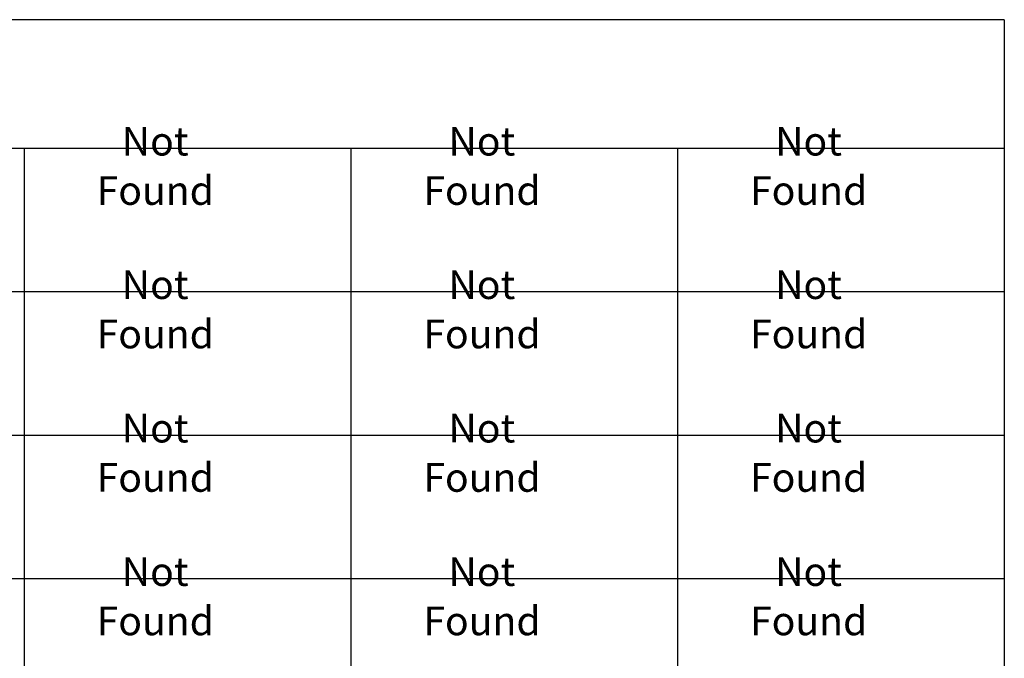
# Model space of a CAD drawing. Units: millimetres. Extents: x 3633 to 3740, y 1548 to 1624.
# Drawn here: x 3704 to 3721, y 1586 to 1597 of the extents above; entities that cross this region are included whole.
import ezdxf

# ---------------------------------------------------------------- set-up
doc = ezdxf.new("R2010")
doc.units = ezdxf.units.MM
doc.styles.get("Standard").update_dxf_attribs({"font": 'arial.ttf'})

msp = doc.modelspace()

# ---------------------------------------------------------------- linework, layer by layer
at = {"linetype": 'Continuous', "lineweight": 30}
for p, q in [((3720.66431, 1597.07732), (3640.21868, 1597.07732)), ((3720.66431, 1597.07732), (3720.66431, 1574.83956)), ((3692.21605, 1594.83956), (3720.66431, 1594.83956)), ((3703.59536, 1594.83956), (3703.59536, 1574.83956)), ((3709.28501, 1594.83956), (3709.28501, 1574.83956)), ((3714.97466, 1594.83956), (3714.97466, 1574.83956)), ((3692.21605, 1592.33956), (3720.66431, 1592.33956)), ((3692.21605, 1589.83956), (3720.66431, 1589.83956)), ((3692.21605, 1587.33956), (3720.66431, 1587.33956))]:
    msp.add_line(p, q, dxfattribs=at)

# ---------------------------------------------------------------- texts
at = {"linetype": 'Continuous', "lineweight": 30, "char_height": 0.5, "attachment_point": 1}
for s, insert in [('{\\fVerdana|b0|i0|c0|p34;   ^J Not}', (3705.29412, 1595.20968)), ('{\\fVerdana|b0|i0|c0|p34;   ^J Not}', (3710.98377, 1595.20968)), ('{\\fVerdana|b0|i0|c0|p34;   ^J Not}', (3716.67342, 1595.20968)), ('{\\fVerdana|b0|i0|c0|p34;   ^J Found}', (3704.85655, 1594.35028)), ('{\\fVerdana|b0|i0|c0|p34;   ^J Found}', (3710.54621, 1594.35028)), ('{\\fVerdana|b0|i0|c0|p34;   ^J Found}', (3716.23586, 1594.35028)), ('{\\fVerdana|b0|i0|c0|p34;   ^J Not}', (3705.29412, 1592.70968)), ('{\\fVerdana|b0|i0|c0|p34;   ^J Not}', (3710.98377, 1592.70968)), ('{\\fVerdana|b0|i0|c0|p34;   ^J Not}', (3716.67342, 1592.70968)), ('{\\fVerdana|b0|i0|c0|p34;   ^J Found}', (3704.85655, 1591.85028)), ('{\\fVerdana|b0|i0|c0|p34;   ^J Found}', (3710.54621, 1591.85028)), ('{\\fVerdana|b0|i0|c0|p34;   ^J Found}', (3716.23586, 1591.85028)), ('{\\fVerdana|b0|i0|c0|p34;   ^J Not}', (3705.29412, 1590.20968)), ('{\\fVerdana|b0|i0|c0|p34;   ^J Not}', (3710.98377, 1590.20968)), ('{\\fVerdana|b0|i0|c0|p34;   ^J Not}', (3716.67342, 1590.20968)), ('{\\fVerdana|b0|i0|c0|p34;   ^J Found}', (3704.85655, 1589.35028)), ('{\\fVerdana|b0|i0|c0|p34;   ^J Found}', (3710.54621, 1589.35028)), ('{\\fVerdana|b0|i0|c0|p34;   ^J Found}', (3716.23586, 1589.35028)), ('{\\fVerdana|b0|i0|c0|p34;   ^J Not}', (3705.29412, 1587.70968)), ('{\\fVerdana|b0|i0|c0|p34;   ^J Not}', (3710.98377, 1587.70968)), ('{\\fVerdana|b0|i0|c0|p34;   ^J Not}', (3716.67342, 1587.70968)), ('{\\fVerdana|b0|i0|c0|p34;   ^J Found}', (3704.85655, 1586.85028)), ('{\\fVerdana|b0|i0|c0|p34;   ^J Found}', (3710.54621, 1586.85028)), ('{\\fVerdana|b0|i0|c0|p34;   ^J Found}', (3716.23586, 1586.85028))]:
    msp.add_mtext_dynamic_manual_height_columns(s, width=1.2688786, gutter_width=1, heights=[0], dxfattribs=dict(at, insert=insert)).dxf.set("width", 2.5377571)

doc.saveas('drawing.dxf')
